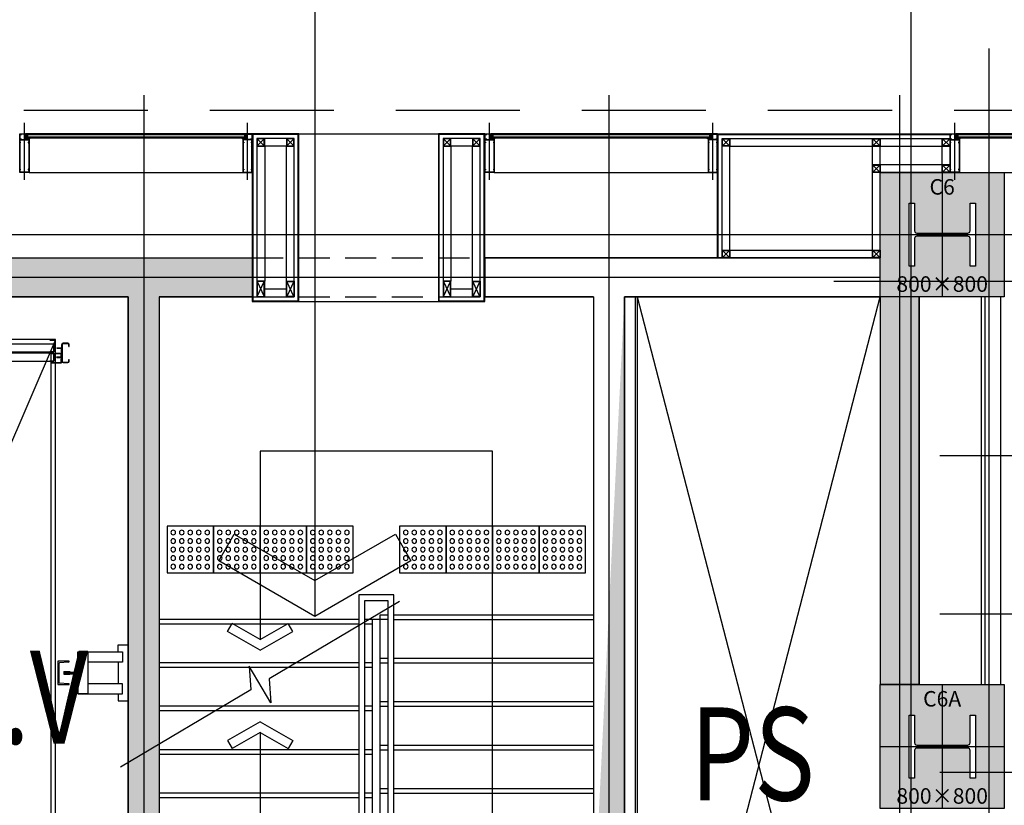
# Model space of a CAD drawing. Units: millimetres. Extents: x 1688942 to 2459572, y 26767 to 264367.
# Drawn here: x 2195692 to 2202042, y 168697 to 173761 of the extents above; entities that cross this region are included whole.
import ezdxf
from ezdxf.enums import TextEntityAlignment as Align

# ---------------------------------------------------------------- set-up
doc = ezdxf.new("R2010")
doc.units = ezdxf.units.MM
doc.header["$LTSCALE"] = 800
doc.header["$MEASUREMENT"] = 0
for name, pattern in [('CEN', [62, 60, -1, 0, -1]), ('HIDDEN', [0.375, 0.25, -0.125]), ('HIDDEN2', [1.5, 1, -0.5])]:
    doc.linetypes.add(name, pattern=pattern)
doc.layers.get('0').update_dxf_attribs({"linetype": 'CONTINUOUS'})
for name, color, linetype in [('1하지3', 94, 'HIDDEN'), ('253', 253, 'CONTINUOUS'), ('CEN', 1, 'CEN'), ('CEN-MC', 152, 'CONTINUOUS'), ('COL', 2, 'CONTINUOUS'), ('COL-기둥', 2, 'CONTINUOUS'), ('ELE-6', 8, 'CONTINUOUS'), ('ELEV', 250, 'CONTINUOUS'), ('ETC-주석기호', 3, 'CONTINUOUS'), ('FIN', 8, 'CONTINUOUS'), ('FIN-AL복합패널및쉬트', 3, 'CONTINUOUS'), ('HID-상부마감선', 4, 'HIDDEN2'), ('INS', 5, 'CONTINUOUS'), ('SCREW', 5, 'CONTINUOUS'), ('SLABOPEN', 1, 'CEN'), ('STAIR', 8, 'CONTINUOUS'), ('STAIR-H', 3, 'CONTINUOUS'), ('TBOX', 3, 'CONTINUOUS'), ('TOL', 3, 'CONTINUOUS'), ('W-TEXT(실명)', 3, 'CONTINUOUS'), ('WAL-경', 7, 'CONTINUOUS'), ('WID', 3, 'CONTINUOUS'), ('각파이트(단면)', 250, 'CONTINUOUS'), ('벽체해지', 254, 'CONTINUOUS'), ('장애인유도블럭', 251, 'CONTINUOUS'), ('점자블럭심벌', 251, 'CONTINUOUS'), ('철골', 3, 'CONTINUOUS')]:
    doc.layers.add(name, color=color, linetype=linetype)
for name, color, linetype, plot in [('DEFPOINT-기둥', 15, 'CONTINUOUS', False), ('HID-벽체라인(숨겨진골조 구조확인용)', 143, 'CONTINUOUS', False), ('HID-하부골조선', 115, 'HIDDEN', False)]:
    doc.layers.add(name, color=color, linetype=linetype, plot=plot)
doc.styles.add('ING-T', font='malgun.ttf')

# ---------------------------------------------------------------- blocks, each defined once
blk = doc.blocks.new('ARROW1')
for p, q in [((0, 0), (0.286, 0.501)), ((0.286, 0.501), (0.41, 0.43)), ((0.165, 0), (0.41, 0.429)), ((0, 0), (0.286, -0.501)), ((0.165, 0), (0.41, -0.429)), ((0.286, -0.501), (0.41, -0.43))]:
    blk.add_line(p, q)
blk = doc.blocks.new('지상3층 벽체 해치')
at = {"layer": '253'}
h = blk.add_hatch(color=256, dxfattribs=at)
h.dxf.hatch_style = 1
h.paths.add_polyline_path([(2203399.9, -267712), (2203399.9, -267462), (2203799.9, -267462), (2203799.9, -261412), (2200349.9, -261412), (2200349.9, -261162), (2204599.9, -261162), (2204599.9, -261412), (2203999.9, -261412), (2203999.9, -267462), (2205599.9, -267462), (2205599.9, -267712)])
h = blk.add_hatch(color=256, dxfattribs=at)
h.dxf.hatch_style = 1
edge = h.paths.add_edge_path()
edge.add_line((2206999.9, -261412), (2208649.9, -261412))
edge.add_line((2208649.9, -261412), (2208649.9, -263912))
edge.add_line((2208649.9, -263912), (2208899.9, -263912))
edge.add_line((2208899.9, -263912), (2208899.9, -261412))
edge.add_line((2208899.9, -261412), (2208649.9, -261412))
edge.add_line((2208649.9, -261412), (2208649.9, -261162))
edge.add_line((2208649.9, -261162), (2206099.9, -261162))
edge.add_line((2206099.9, -261162), (2206099.9, -261412))
edge.add_line((2206099.9, -261412), (2206799.9, -261412))
edge.add_line((2206799.9, -261412), (2206799.9, -267462))
edge.add_line((2206799.9, -267462), (2206699.9, -267462))
h.paths.add_polyline_path([(2208899.9, -263912), (2208899.9, -261412), (2208649.9, -261412), (2208649.9, -263912)], flags=17)
h.paths.add_polyline_path([(2206699.9, -267462), (2206699.9, -267712), (2207599.9, -267712), (2207599.9, -267462), (2206999.9, -267462), (2206999.9, -261412), (2208649.9, -261412), (2208649.9, -261162), (2206099.9, -261162), (2206099.9, -261412), (2206799.9, -261412), (2206799.9, -267462)])
h = blk.add_hatch(color=256, dxfattribs=at)
h.dxf.hatch_style = 1
h.paths.add_polyline_path([(2208899.9, -263912), (2208899.9, -261412), (2208649.9, -261412), (2208649.9, -263912)])
at = {"layer": 'HID-벽체라인(숨겨진골조 구조확인용)', "flags": 128}
blk.add_lwpolyline([(2203399.9, -267712), (2203399.9, -267462), (2203799.9, -267462), (2203799.9, -261412), (2200349.9, -261412), (2200349.9, -261162), (2204599.9, -261162), (2204599.9, -261412), (2203999.9, -261412), (2203999.9, -267462), (2205599.9, -267462), (2205599.9, -267712)], close=True, dxfattribs=at)
blk.add_lwpolyline([(2206999.9, -261412), (2208649.9, -261412), (2208649.9, -263912), (2208899.9, -263912), (2208899.9, -261412), (2208649.9, -261412), (2208649.9, -261162), (2206099.9, -261162), (2206099.9, -261412), (2206799.9, -261412), (2206799.9, -267462), (2206699.9, -267462)], dxfattribs=at)
at = {"layer": 'HID-벽체라인(숨겨진골조 구조확인용)', "ltscale": 0.8}
blk.add_lwpolyline([(2206699.9, -267462), (2206699.9, -267712), (2207599.9, -267712), (2207599.9, -267462), (2206999.9, -267462), (2206999.9, -261412)], dxfattribs=at)
blk = doc.blocks.new('C6 800X800 + H-428X407X20X35 (지상)')
at = {"layer": '253'}
h = blk.add_hatch(color=256, dxfattribs=at)
h.dxf.hatch_style = 1
h.paths.add_polyline_path([(1194886.9, 174416.2), (1194086.9, 174416.2), (1194086.9, 173616.2), (1194886.9, 173616.2)])
h.paths.add_polyline_path([(1194665.9, 173812.7), (1194665.9, 173991.2, 0.414214), (1194650.9, 174006.2), (1194322.9, 174006.2, 0.414214), (1194307.9, 173991.2), (1194307.9, 173812.7), (1194272.9, 173812.7), (1194272.9, 174219.7), (1194307.9, 174219.7), (1194307.9, 174041.2, 0.414214), (1194322.9, 174026.2), (1194650.9, 174026.2, 0.414214), (1194665.9, 174041.2), (1194665.9, 174219.7), (1194700.9, 174219.7), (1194700.9, 173812.7)], flags=16)
at = {"layer": 'COL-기둥'}
blk.add_lwpolyline([(1194086.9, 174416.2), (1194886.9, 174416.2), (1194886.9, 173616.2), (1194086.9, 173616.2), (1194086.9, 174416.2)], dxfattribs=at)
at = {"layer": 'DEFPOINT-기둥', "ltscale": 0.8}
for p, q in [((1194486.9, 174416.2), (1194486.9, 173616.2)), ((1194086.9, 174016.2), (1194886.9, 174016.2))]:
    blk.add_line(p, q, dxfattribs=at)
at = {"layer": '철골'}
blk.add_lwpolyline([(1194322.9, 174006.2, 0.414214), (1194307.9, 173991.2), (1194307.9, 173812.7), (1194272.9, 173812.7), (1194272.9, 174219.7), (1194307.9, 174219.7), (1194307.9, 174041.2, 0.414214), (1194322.9, 174026.2), (1194650.9, 174026.2, 0.414214), (1194665.9, 174041.2), (1194665.9, 174219.7), (1194700.9, 174219.7), (1194700.9, 173812.7), (1194665.9, 173812.7), (1194665.9, 173991.2, 0.414214), (1194650.9, 174006.2)], format="xyb", close=True, dxfattribs=at)
at = {"layer": 'DEFPOINT-기둥', "style": 'ING-T'}
for s, p in [('C6', (1194486.2, 174274.2)), ('800×800', (1194486.2, 173647.8))]:
    blk.add_text(s, height=100, dxfattribs=at).set_placement(p, align=Align.CENTER)
blk = doc.blocks.new('C6A 800X800 + H-428X407X20X35 (지상)')
at = {"layer": '253'}
h = blk.add_hatch(color=256, dxfattribs=at)
h.dxf.hatch_style = 1
h.paths.add_polyline_path([(1165628.6, 273893), (1164828.6, 273893), (1164828.6, 273093), (1165628.6, 273093)])
h.paths.add_polyline_path([(1165442.6, 273289.5), (1165407.6, 273289.5), (1165407.6, 273468, 0.414214), (1165392.6, 273483), (1165064.6, 273483, 0.414214), (1165049.6, 273468), (1165049.6, 273289.5), (1165014.6, 273289.5), (1165014.6, 273696.5), (1165049.6, 273696.5), (1165049.6, 273518, 0.414214), (1165064.6, 273503), (1165392.6, 273503, 0.414214), (1165407.6, 273518), (1165407.6, 273696.5), (1165442.6, 273696.5)], flags=16)
at = {"layer": 'COL-기둥'}
blk.add_lwpolyline([(1164828.6, 273893), (1165628.6, 273893), (1165628.6, 273093), (1164828.6, 273093), (1164828.6, 273893)], dxfattribs=at)
at = {"layer": 'DEFPOINT-기둥', "ltscale": 0.8}
for p, q in [((1165228.6, 273893), (1165228.6, 273093)), ((1164828.6, 273493), (1165628.6, 273493))]:
    blk.add_line(p, q, dxfattribs=at)
at = {"layer": '철골'}
blk.add_lwpolyline([(1165064.6, 273483, 0.414214), (1165049.6, 273468), (1165049.6, 273289.5), (1165014.6, 273289.5), (1165014.6, 273696.5), (1165049.6, 273696.5), (1165049.6, 273518, 0.414214), (1165064.6, 273503), (1165392.6, 273503, 0.414214), (1165407.6, 273518), (1165407.6, 273696.5), (1165442.6, 273696.5), (1165442.6, 273289.5), (1165407.6, 273289.5), (1165407.6, 273468, 0.414214), (1165392.6, 273483)], format="xyb", close=True, dxfattribs=at)
at = {"layer": 'DEFPOINT-기둥', "style": 'ING-T'}
for s, p in [('C6A', (1165227.9, 273751)), ('800×800', (1165227.9, 273124.7))]:
    blk.add_text(s, height=100, dxfattribs=at).set_placement(p, align=Align.CENTER)
blk = doc.blocks.new('지상3층 기둥-170214')
at = {"layer": 'COL-기둥'}
for name, p in [('C6 800X800 + H-428X407X20X35 (지상)', (1007155.5, -1641)), ('C6A 800X800 + H-428X407X20X35 (지상)', (1036413.8, -104417.8))]:
    blk.add_blockref(name, p, dxfattribs=at)
blk = doc.blocks.new('화물용EV(지상2~3)')
at = {"layer": 'ELEV'}
for p, q in [((3480, -675), (1120, -675)), ((3445, -680), (3480, -680)), ((3480, -6175), (3480, -675)), ((3470, -705), (1130, -705)), ((1130, -755), (3470, -755)), ((3470, -705), (3445, -705)), ((3470, -755), (3445, -755)), ((3470, -755), (3470, -705)), ((3470, -705), (3470, -755)), ((3490, -728.5), (3520, -728.5)), ((3490, -728.5), (3490, -731.5)), ((3490, -731.5), (3517, -731.5)), ((3517, -731.5), (3517, -758.5)), ((3517, -758.5), (3520, -758.5)), ((3517, -788.5), (3517, -761.5)), ((3517, -761.5), (3520, -761.5)), ((3520, -710), (3520, -815)), ((3520, -728.5), (3520, -758.5)), ((3520, -791.5), (3520, -761.5)), ((3523, -710), (3523, -815)), ((3560, -700), (3530, -700)), ((3560, -703), (3530, -703)), ((3567, -720), (3567, -710)), ((3567, -720), (3570, -720)), ((3570, -720), (3570, -710)), ((3470, -765), (1130, -765)), ((1130, -815), (3470, -815)), ((3470, -765), (3445, -765)), ((3470, -815), (3445, -815)), ((3450, -765), (3520, -765)), ((3450, -765), (3450, -851.6)), ((3450, -825), (3450, -6025)), ((3450, -825), (3520, -825)), ((3450, -825), (3518.5, -825)), ((3451.5, -766.5), (3518.5, -766.5)), ((3451.5, -766.5), (3451.5, -825)), ((3470, -815), (3470, -765)), ((3470, -765), (3470, -815)), ((3490, -788.5), (3517, -788.5)), ((3490, -791.5), (3490, -788.5)), ((3490, -791.5), (3520, -791.5)), ((3514.4, -780), (3524.5, -780)), ((3514.4, -810), (3524.5, -810)), ((3518.5, -766.5), (3518.5, -790)), ((3518.5, -790), (3520, -790)), ((3518.5, -825), (3518.5, -801.5)), ((3518.5, -801.5), (3520, -801.5)), ((3520, -765), (3520, -790)), ((3520, -765), (3520, -790)), ((3520, -826.5), (3520, -801.5)), ((3530, -822), (3560, -822)), ((3530, -825), (3560, -825)), ((3567, -815), (3567, -805)), ((3567, -805), (3570, -805)), ((3570, -815), (3570, -805)), ((3451.5, -826.5), (3451.5, -851.6)), ((3451.5, -826.5), (3520, -826.5)), ((3885, -2690), (3885, -2645)), ((3885, -2645), (3950, -2645)), ((3950, -2645), (3950, -3005)), ((3624, -2690), (3689, -2690)), ((3624, -2960), (3624, -2690)), ((3624, -2765), (3624, -2690)), ((3624, -2690), (3914, -2690)), ((3689, -2690), (3689, -2960)), ((3914, -2690), (3914, -2755)), ((3570, -2750), (3495, -2750)), ((3495, -2750), (3495, -2900)), ((3502.5, -2764.6), (3502.5, -2885.4)), ((3565.4, -2755.3), (3507.1, -2759.7)), ((3570, -2750), (3570, -2750.4)), ((3611.4, -2820), (3615.6, -2772.6)), ((3620.6, -2768), (3624, -2768)), ((3624, -2768), (3624, -2882)), ((3914, -2755), (3689, -2755)), ((3885, -2755), (3885, -2895)), ((3535, -2817), (3535, -2833)), ((3535, -2817), (3573, -2817)), ((3535, -2825), (3624, -2825)), ((3535, -2833), (3573, -2833)), ((3573, -2817), (3573, -2820)), ((3573, -2820), (3611.4, -2820)), ((3573, -2830), (3611.4, -2830)), ((3573, -2830), (3573, -2833)), ((3611.4, -2830), (3615.6, -2877.4)), ((3495, -2900), (3570, -2900)), ((3565.4, -2894.7), (3507.1, -2890.3)), ((3570, -2900), (3570, -2899.6)), ((3620.6, -2882), (3624, -2882)), ((3624, -2885), (3624, -2960)), ((3914, -2895), (3689, -2895)), ((3914, -2960), (3914, -2895)), ((3689, -2960), (3624, -2960)), ((3624, -2960), (3914, -2960)), ((3885, -2960), (3885, -3005)), ((3885, -3005), (3950, -3005))]:
    blk.add_line(p, q, dxfattribs=at)
at = {"layer": 'ELEV', "flags": 128}
blk.add_lwpolyline([(1120, -6170), (3480, -680)], dxfattribs=at)
at = {"layer": 'ELEV'}
for centre, radius, start, end in [((3530, -710), 10, 90, 180), ((3530, -710), 7, 90, 180), ((3560, -710), 10, 0, 90), ((3560, -710), 7, 0, 90), ((3530, -815), 10, 180, 270), ((3530, -815), 7, 180, 270), ((3560, -815), 10, 270, 0), ((3560, -815), 7, 270, 0), ((3507.5, -2764.6), 5, 94.23639, 180), ((3565, -2750.4), 5, 274.23639, 0), ((3620.6, -2773), 5, 90, 174.93638), ((3507.5, -2885.4), 5, 180, 265.76361), ((3565, -2899.6), 5, 0, 85.76361), ((3620.6, -2877), 5, 185.06362, 270)]:
    blk.add_arc(centre, radius, start, end, dxfattribs=at)
blk = doc.blocks.new('각파이프 50x50')
at = {"layer": '각파이트(단면)'}
for p, q in [((47.7, 47.7), (2.3, 2.3)), ((2.3, 47.7), (47.7, 2.3))]:
    blk.add_line(p, q, dxfattribs=at)
for points in [[(0, 0), (50, 0), (50, 50), (0, 50)], [(2.3, 2.3), (47.7, 2.3), (47.7, 47.7), (2.3, 47.7)]]:
    blk.add_lwpolyline(points, close=True, dxfattribs=at)
blk = doc.blocks.new('PLAN-숨은바T60-28MM(END) 250')
at = {"layer": 'WID'}
h = blk.add_hatch(dxfattribs=at)
h.set_pattern_fill('ANSI37', color=256, scale=0.5, angle=90, style=0)
h.set_pattern_definition([(217.40535662, (294528.6596, 102136.0301), (0.9643270455, -1.26104306), []), (307.40535662, (294528.6596, 102136.0301), (1.26104306, 0.9643270455), [])])
edge = h.paths.add_edge_path()
edge.add_ellipse((1181380.4, 107029.9), major_axis=(-7, 0), ratio=0.464286, start_angle=0, end_angle=360, ccw=False)
h = blk.add_hatch(dxfattribs=at)
h.set_pattern_fill('ANSI37', color=256, angle=90, style=0)
h.set_pattern_definition([(134.99999999, (105629.021, 178304.9159), (0.70710678135, 0.707106781), []), (44.99999999, (105629.021, 178304.9159), (0.707106781, -0.70710678135), [])])
edge = h.paths.add_edge_path()
edge.add_arc((1181391.4, 107044.5), 4, 0, 360)
for p, q in [((1181655.4, 107023.6), (1181288, 107023.6)), ((1181359.4, 107033.1), (1181387.4, 107033.1)), ((1181365.4, 107044.1), (1181381.4, 107038.1)), ((1181395.4, 107026.6), (1181387.4, 107038.6))]:
    blk.add_line(p, q, dxfattribs=at)
for points in [[(1181359.4, 107026.6), (1181395.4, 107026.6), (1181395.4, 107053.6), (1181609.4, 107053.6), (1181609.4, 106993.6), (1181395.4, 106993.6), (1181395.4, 107024.6), (1181361.4, 107024.6), (1181361.4, 106998.6), (1181361.9, 106998.6), (1181361.9, 106993.6), (1181359.4, 106993.6)], [(1181365.4, 107038.1), (1181365.4, 107044.1), (1181381.4, 107044.1), (1181381.4, 107038.1)], [(1181395.4, 107038.6), (1181395.4, 107026.6), (1181387.4, 107026.6), (1181387.4, 107038.6)]]:
    blk.add_lwpolyline(points, close=True, dxfattribs=at)
for points in [[(1181395.4, 107005.1, 0.414214), (1181394.9, 107005.6), (1181393.4, 107005.6, 0.414214), (1181392.9, 107005.1), (1181392.9, 106995.6, -0.414214), (1181392.4, 106995.1), (1181364.4, 106995.1, -0.414214), (1181363.9, 106995.6), (1181363.9, 107005.1, 0.414214), (1181363.4, 107005.6), (1181361.9, 107005.6, 0.414214), (1181361.4, 107005.1), (1181361.4, 107004.6), (1181362.4, 107004.6), (1181362.4, 106993.6), (1181394.4, 106993.6), (1181394.4, 107004.6), (1181395.4, 107004.6)], [(1181413.2, 106995.6), (1181397.4, 106995.6), (1181397.4, 107051.6), (1181413.2, 107051.6, 0.309004), (1181413.5, 107048.8, 0.988282), (1181414.5, 107049.6, -2.144507), (1181416.3, 107049.6, 0.988282), (1181417.3, 107048.8, 0.309004), (1181417.6, 107051.6), (1181587.2, 107051.6, 0.309004), (1181587.5, 107048.8, 0.988282), (1181588.5, 107049.6, -2.144507), (1181590.3, 107049.6, 0.988282), (1181591.3, 107048.8, 0.309004), (1181591.6, 107051.6), (1181607.4, 107051.6), (1181607.4, 106995.6), (1181591.6, 106995.6, 0.309004), (1181591.3, 106998.4, 0.988282), (1181590.3, 106997.6, -2.144507), (1181588.5, 106997.6, 0.988282), (1181587.5, 106998.4, 0.309004), (1181587.2, 106995.6), (1181417.6, 106995.6, 0.309004), (1181417.3, 106998.4, 0.988282), (1181416.3, 106997.6, -2.144507), (1181414.5, 106997.6, 0.988282), (1181413.5, 106998.4, 0.309004)]]:
    blk.add_lwpolyline(points, format="xyb", close=True, dxfattribs=at)
blk.add_circle((1181391.4, 107044.5), 4, dxfattribs=at)
for centre, radius, start, end in [((1181395.4, 107061.6), 8, 180, 270), ((1181354.7, 107029.9), 5.69, 325.13453, 34.86547), ((1181354.7, 107029.9), 6.69, 330.91264, 29.08736), ((1181354.7, 107029.9), 7.69, 334.98306, 25.01694), ((1181354.7, 107029.9), 8.69, 338.02535, 21.97465), ((1181373.4, 106975.7), 62.4, 82.63835, 97.36165), ((1181373.4, 106982), 55.1, 81.65376, 98.34624), ((1181373.4, 106988.4), 47.7, 80.34962, 99.65038), ((1181373.4, 106994.9), 40.2, 78.5268, 101.4732), ((1181373.4, 107001.6), 32.5, 75.75146, 104.24854), ((1181395.4, 107061.6), 9, 207.26604, 270), ((1181395.4, 107061.6), 10, 216.8699, 270), ((1181395.4, 107061.6), 11, 223.34176, 270), ((1181395.4, 107061.6), 12, 228.18969, 270), ((1181395.4, 107061.6), 13, 232.02013, 270)]:
    blk.add_arc(centre, radius, start, end, dxfattribs=at)
at = {"layer": 'WID', "extrusion": (0, 0, -1)}
blk.add_ellipse((1181380.4, 107029.9), major_axis=(-7, 0), ratio=0.464286, dxfattribs=at)
blk = doc.blocks.new('A$C744D3337')
at = {"layer": '장애인유도블럭'}
blk.add_lwpolyline([(0, 300), (300, 300), (300, 0), (0, 0)], close=True, dxfattribs=at)
for centre in [(40, 260), (95, 260), (150, 260), (205, 260), (260, 260), (40, 205), (95, 205), (150, 205), (205, 205), (260, 205), (40, 150), (95, 150), (150, 150), (205, 150), (260, 150), (40, 95), (95, 95), (150, 95), (205, 95), (260, 95), (40, 40), (95, 40), (150, 40), (205, 40), (260, 40)]:
    blk.add_circle(centre, 15, dxfattribs=at)
blk = doc.blocks.new('#13지상3층화장실(17.11.10수정)')
at = {"layer": 'CEN-MC'}
for p, q in [((4016483.4, -1512449.3), (4025983.4, -1512449.3)), ((4017168.4, -1513574.3), (4019283.4, -1513574.3)), ((4017168.4, -1514594.3), (4019283.4, -1514594.3)), ((4017168.4, -1515614.3), (4019283.4, -1515614.3))]:
    blk.add_line(p, q, dxfattribs=at)
at = {"layer": 'CEN-MC', "flags": 128}
blk.add_lwpolyline([(4017483.4, -1510949.3), (4017483.4, -1519749.3)], dxfattribs=at)
at = {"layer": 'WAL-경'}
for p, q in [((4017433.4, -1512549.3), (4017433.4, -1515049.3)), ((4017458.4, -1512549.3), (4017458.4, -1515049.3)), ((4017558.4, -1512549.3), (4017558.4, -1515049.3))]:
    blk.add_line(p, q, dxfattribs=at)

msp = doc.modelspace()

# ---------------------------------------------------------------- linework, layer by layer
at = {"layer": '1하지3'}
for p, q in [((2197182.4, 172941.2), (2197182.5, 172941.2)), ((2200182.4, 172941.2), (2200182.5, 172941.2))]:
    msp.add_line(p, q, dxfattribs=at)
at = {"layer": 'CEN'}
for p, q in [((2201442.5, 56366.8), (2201442.5, 226766.8)), ((2161972.4, 172375.2), (2399572.4, 172375.2))]:
    msp.add_line(p, q, dxfattribs=at)
at = {"layer": 'CEN-MC'}
for p, q in [((2196492.5, 173275.2), (2196492.5, 165175.2)), ((2199492.5, 173275.2), (2199492.5, 165175.2)), ((2201367.5, 173275.2), (2201367.5, 165175.2)), ((2191242.5, 172100.2), (2201242.5, 172100.2))]:
    msp.add_line(p, q, dxfattribs=at)
at = {"layer": 'COL', "ltscale": 0.8}
for p, q in [((2192942.5, 172225.2), (2197192.5, 172225.2)), ((2198692.5, 172225.2), (2201242.5, 172225.2)), ((2191992.5, 171975.2), (2196392.5, 171975.2)), ((2196392.5, 171975.2), (2196392.5, 165925.2)), ((2196592.5, 171975.2), (2197192.5, 171975.2)), ((2196592.5, 171975.2), (2196592.5, 165925.2)), ((2199392.5, 171975.2), (2198692.5, 171975.2)), ((2199392.5, 171975.2), (2199392.5, 165925.2)), ((2199592.5, 171975.2), (2199592.5, 165925.2)), ((2201242.5, 171975.2), (2199592.5, 171975.2)), ((2201242.5, 171975.2), (2201242.5, 169475.2)), ((2201492.5, 171975.2), (2201492.5, 169475.2)), ((2201492.5, 169475.2), (2201242.5, 169475.2))]:
    msp.add_line(p, q, dxfattribs=at)
at = {"layer": 'ELE-6'}
msp.add_line((2197492.5, 171945.2), (2198392.5, 171945.2), dxfattribs=at)
at = {"layer": 'ELE-6', "flags": 128}
msp.add_lwpolyline([(2197492.5, 173025.2), (2198392.5, 173025.2)], dxfattribs=at)
at = {"layer": 'ETC-주석기호'}
for p, q in [((2197242.5, 170980.2), (2197242.5, 169765.7)), ((2198742.5, 170980.2), (2197242.5, 170980.2)), ((2198742.5, 167655.2), (2198742.5, 170980.2))]:
    msp.add_line(p, q, dxfattribs=at)
msp.add_lwpolyline([(2198142.5, 170010.5), (2197301.2, 169511.1), (2197312.8, 169356.8), (2197172.2, 169593.6), (2197182.8, 169440.8), (2196342.5, 168941.9)], dxfattribs=at)
at = {"layer": 'ETC-주석기호', "flags": 128}
msp.add_lwpolyline([(2197242.5, 169167.1), (2197242.5, 167655.2)], dxfattribs=at)
at = {"layer": 'FIN'}
msp.add_line((2199675, 171975.2), (2199675, 165925.2), dxfattribs=at)
at = {"layer": 'FIN-AL복합패널및쉬트'}
msp.add_line((2200192.5, 172985.2), (2200192.5, 173025.2), dxfattribs=at)
at = {"layer": 'FIN-AL복합패널및쉬트', "flags": 128}
for points in [[(2197492.5, 171945.2), (2197492.5, 173025.2), (2197192.5, 173025.2), (2197192.5, 171945.2)], [(2197488.5, 171949.2), (2197488.5, 173021.2), (2197196.5, 173021.2), (2197196.5, 171949.2)], [(2198692.5, 171945.2), (2198692.5, 173025.2), (2198392.5, 173025.2), (2198392.5, 171945.2)], [(2198688.5, 171949.2), (2198688.5, 173021.2), (2198396.5, 173021.2), (2198396.5, 171949.2)]]:
    msp.add_lwpolyline(points, close=True, dxfattribs=at)
for points in [[(2200192.5, 172225.2), (2200192.5, 173025.2), (2201692.5, 173025.2)], [(2200196.5, 172225.2), (2200196.5, 173021.2), (2201692.5, 173021.2)]]:
    msp.add_lwpolyline(points, dxfattribs=at)
at = {"layer": 'HID-상부마감선'}
msp.add_line((2236118.4, 173175.2), (2175742.5, 173175.2), dxfattribs=at)
at = {"layer": 'HID-하부골조선'}
for p, q in [((2197192.5, 172225.2), (2198692.5, 172225.2)), ((2197192.5, 171975.2), (2198692.5, 171975.2))]:
    msp.add_line(p, q, dxfattribs=at)
at = {"layer": 'INS'}
msp.add_line((2199662.5, 171975.2), (2199662.5, 165925.2), dxfattribs=at)
at = {"layer": 'SCREW'}
for p, q in [((2197192.5, 173025.2), (2197192.5, 172999.2)), ((2200192.5, 173025.2), (2200192.5, 172999.2))]:
    msp.add_line(p, q, dxfattribs=at)
at = {"layer": 'SLABOPEN', "ltscale": 0.8}
for p, q in [((2199675, 171975.2), (2201242.5, 165925.2)), ((2199675, 165925.2), (2201242.5, 171975.2))]:
    msp.add_line(p, q, dxfattribs=at)
at = {"layer": 'STAIR', "ltscale": 0.8}
for p, q in [((2197879.5, 169895.2), (2196592.5, 169895.2)), ((2197879.5, 169865.2), (2196592.5, 169865.2)), ((2198067.5, 169895.2), (2197917.5, 169895.2)), ((2197967.5, 169865.2), (2197917.5, 169865.2)), ((2198017.5, 169925.2), (2198067.5, 169925.2)), ((2198105.5, 169925.2), (2199392.5, 169925.2)), ((2198105.5, 169895.2), (2199392.5, 169895.2)), ((2197879.5, 169615.2), (2196592.5, 169615.2)), ((2197967.5, 169615.2), (2197917.5, 169615.2)), ((2198017.5, 169645.2), (2198067.5, 169645.2)), ((2198017.5, 169615.2), (2198067.5, 169615.2)), ((2198105.5, 169645.2), (2199392.5, 169645.2)), ((2198105.5, 169615.2), (2199392.5, 169615.2)), ((2197879.5, 169585.2), (2196592.5, 169585.2)), ((2197967.5, 169585.2), (2197917.5, 169585.2)), ((2198017.5, 169365.2), (2198067.5, 169365.2)), ((2198105.5, 169365.2), (2199392.5, 169365.2)), ((2197879.5, 169335.2), (2196592.5, 169335.2)), ((2197879.5, 169305.2), (2196592.5, 169305.2)), ((2197967.5, 169335.2), (2197917.5, 169335.2)), ((2197967.5, 169305.2), (2197917.5, 169305.2)), ((2198017.5, 169335.2), (2198067.5, 169335.2)), ((2198105.5, 169335.2), (2199392.5, 169335.2)), ((2197879.5, 169055.2), (2196592.5, 169055.2)), ((2197967.5, 169055.2), (2197917.5, 169055.2)), ((2198017.5, 169085.2), (2198067.5, 169085.2)), ((2198017.5, 169055.2), (2198067.5, 169055.2)), ((2198105.5, 169085.2), (2199392.5, 169085.2)), ((2198105.5, 169055.2), (2199392.5, 169055.2)), ((2197879.5, 169025.2), (2196592.5, 169025.2)), ((2197967.5, 169025.2), (2197917.5, 169025.2)), ((2198017.5, 168805.2), (2198067.5, 168805.2)), ((2198105.5, 168805.2), (2199392.5, 168805.2)), ((2197879.5, 168775.2), (2196592.5, 168775.2)), ((2197879.5, 168745.2), (2196592.5, 168745.2)), ((2197967.5, 168775.2), (2197917.5, 168775.2)), ((2197967.5, 168745.2), (2197917.5, 168745.2)), ((2198017.5, 168775.2), (2198067.5, 168775.2)), ((2198105.5, 168775.2), (2199392.5, 168775.2))]:
    msp.add_line(p, q, dxfattribs=at)
at = {"layer": 'STAIR'}
for p, q in [((2197967.5, 167625.2), (2197967.5, 169895.2)), ((2198017.5, 167685.2), (2198017.5, 169925.2))]:
    msp.add_line(p, q, dxfattribs=at)
at = {"layer": 'STAIR-H'}
for p, q in [((2198105.5, 170054.2), (2197879.5, 170054.2)), ((2197879.5, 170054.2), (2197879.5, 167215.2)), ((2198105.5, 167215.2), (2198105.5, 170054.2)), ((2197917.5, 167253.2), (2197917.5, 170016.2)), ((2197917.5, 170016.2), (2198067.5, 170016.2)), ((2198067.5, 170016.2), (2198067.5, 167253.2))]:
    msp.add_line(p, q, dxfattribs=at)
at = {"layer": 'TBOX'}
msp.add_lwpolyline([(2197596, 175672.7), (2197596, 169914)], dxfattribs=at)
msp.add_lwpolyline([(2197596, 169914), (2196976.4, 170271.8), (2197076.4, 170445), (2197596, 170145), (2198115.7, 170445), (2198215.7, 170271.8)], close=True, dxfattribs=at)
at = {"layer": 'WID'}
for p, q in [((2197153, 173025.2), (2195730, 173025.2)), ((2197154.3, 173023.2), (2195730, 173023.2)), ((2197153.5, 173021.2), (2195730, 173021.2)), ((2197153, 173019.2), (2195730, 173019.2)), ((2197153, 173003.2), (2195730, 173003.2)), ((2197153, 173001.2), (2195730, 173001.2)), ((2197153, 172999.2), (2195730, 172999.2)), ((2197153, 172997.2), (2195730, 172997.2)), ((2200153, 173025.2), (2198730, 173025.2)), ((2200154.3, 173023.2), (2198730, 173023.2)), ((2200153.5, 173021.2), (2198730, 173021.2)), ((2200153, 173019.2), (2198730, 173019.2)), ((2200153, 173003.2), (2198730, 173003.2)), ((2200153, 173001.2), (2198730, 173001.2)), ((2200153, 172999.2), (2198730, 172999.2)), ((2200153, 172997.2), (2198730, 172997.2)), ((2203153, 173025.2), (2201730, 173025.2)), ((2203154.3, 173023.2), (2201730, 173023.2)), ((2203153.5, 173021.2), (2201730, 173021.2)), ((2203153, 173019.2), (2201730, 173019.2)), ((2203153, 173003.2), (2201730, 173003.2)), ((2203153, 173001.2), (2201730, 173001.2)), ((2203153, 172999.2), (2201730, 172999.2)), ((2203153, 172997.2), (2201730, 172997.2))]:
    msp.add_line(p, q, dxfattribs=at)
at = {"layer": 'WID', "flags": 128}
for points in [[(2195752.5, 172775.2), (2197132.5, 172775.2)], [(2198752.5, 172775.2), (2200132.5, 172775.2)], [(2201692.5, 172775.2), (2203192.5, 172775.2)]]:
    msp.add_lwpolyline(points, dxfattribs=at)
at = {"layer": '각파이트(단면)'}
for p, q in [((2200222.5, 172225.2), (2200222.5, 172995.2)), ((2200222.5, 172995.2), (2201692.5, 172995.2)), ((2201192.5, 172225.2), (2201192.5, 172995.2)), ((2201642.5, 172775.2), (2201642.5, 172995.2)), ((2195692.5, 172775.2), (2195692.5, 172945.2)), ((2198692.5, 172775.2), (2198692.5, 172945.2)), ((2200272.5, 172225.2), (2200272.5, 172945.2)), ((2200272.5, 172945.2), (2201692.5, 172945.2)), ((2201242.5, 172225.2), (2201242.5, 172945.2)), ((2201692.5, 172775.2), (2201692.5, 172945.2)), ((2200222.5, 172275.2), (2201242.5, 172275.2)), ((2197224.8, 172072.9), (2197270.2, 171977.5)), ((2197224.8, 171977.5), (2197270.2, 172072.9)), ((2197272.5, 172025.2), (2197412.5, 172025.2)), ((2197460.2, 172072.9), (2197414.8, 171977.5)), ((2197460.2, 171977.5), (2197414.8, 172072.9)), ((2198424.8, 172072.9), (2198470.2, 171977.5)), ((2198424.8, 171977.5), (2198470.2, 172072.9)), ((2198472.5, 172025.2), (2198612.5, 172025.2)), ((2198660.2, 172072.9), (2198614.8, 171977.5)), ((2198660.2, 171977.5), (2198614.8, 172072.9)), ((2197272.5, 171975.2), (2197462.5, 171975.2)), ((2198472.5, 171975.2), (2198662.5, 171975.2))]:
    msp.add_line(p, q, dxfattribs=at)
at = {"layer": '각파이트(단면)', "flags": 128}
for points in [[(2197462.5, 171975.2), (2197462.5, 172995.2), (2197222.5, 172995.2), (2197222.5, 171975.2)], [(2198662.5, 171975.2), (2198662.5, 172995.2), (2198422.5, 172995.2), (2198422.5, 171975.2)], [(2197412.5, 171975.2), (2197412.5, 172945.2), (2197272.5, 172945.2), (2197272.5, 172075.2)], [(2198612.5, 171975.2), (2198612.5, 172945.2), (2198472.5, 172945.2), (2198472.5, 172075.2)], [(2201692.5, 172825.2), (2201192.5, 172825.2)], [(2201692.5, 172775.2), (2201192.5, 172775.2)]]:
    msp.add_lwpolyline(points, dxfattribs=at)
at = {"layer": '각파이트(단면)'}
for points in [[(2197272.5, 171975.2), (2197272.5, 172075.2), (2197222.5, 172075.2), (2197222.5, 171975.2)], [(2197270.2, 171977.5), (2197270.2, 172072.9), (2197224.8, 172072.9), (2197224.8, 171977.5)], [(2197412.5, 171975.2), (2197412.5, 172075.2), (2197462.5, 172075.2), (2197462.5, 171975.2)], [(2197414.8, 171977.5), (2197414.8, 172072.9), (2197460.2, 172072.9), (2197460.2, 171977.5)], [(2198472.5, 171975.2), (2198472.5, 172075.2), (2198422.5, 172075.2), (2198422.5, 171975.2)], [(2198470.2, 171977.5), (2198470.2, 172072.9), (2198424.8, 172072.9), (2198424.8, 171977.5)], [(2198612.5, 171975.2), (2198612.5, 172075.2), (2198662.5, 172075.2), (2198662.5, 171975.2)], [(2198614.8, 171977.5), (2198614.8, 172072.9), (2198660.2, 172072.9), (2198660.2, 171977.5)]]:
    msp.add_lwpolyline(points, close=True, dxfattribs=at)

# ---------------------------------------------------------------- block references
at = {"layer": 'COL-기둥'}
msp.add_blockref('지상3층 기둥-170214', (0, 0), dxfattribs=at)
at = {"layer": 'ELEV'}
msp.add_blockref('화물용EV(지상2~3)', (2192442.5, 172375.2), dxfattribs=at)
at = {"layer": 'ETC-주석기호', "rotation": 270}
for p, xscale, yscale, zscale in [((2197243.7, 169697.4), -419.3108366775617, 419.3108366774689, 419.310836677536), ((2197243.7, 169235.4), 419.310836677563, 419.310836677563, 419.310836677563)]:
    msp.add_blockref('ARROW1', p, dxfattribs=dict(at, xscale=xscale, yscale=yscale, zscale=zscale))
at = {"layer": 'WID', "rotation": 270}
for p in [(2088698.9, 1354384.6), (2091698.9, 1354384.6), (2094698.9, 1354384.6)]:
    msp.add_blockref('PLAN-숨은바T60-28MM(END) 250', p, dxfattribs=at)
at = {"layer": 'WID', "xscale": -1, "rotation": 90}
for p in [(2304186.1, 1354384.6), (2307186.1, 1354384.6)]:
    msp.add_blockref('PLAN-숨은바T60-28MM(END) 250', p, dxfattribs=at)
at = {"layer": '각파이트(단면)', "rotation": 90}
for p in [(2197272.5, 172945.2), (2197462.5, 172945.2), (2198472.5, 172945.2), (2198662.5, 172945.2)]:
    msp.add_blockref('각파이프 50x50', p, dxfattribs=at)
at = {"layer": '각파이트(단면)', "xscale": -1, "rotation": 90}
for p in [(2200272.5, 172995.2), (2201242.5, 172995.2), (2201692.5, 172995.2), (2201242.5, 172825.2), (2201692.5, 172825.2), (2200272.5, 172275.2), (2201242.5, 172275.2)]:
    msp.add_blockref('각파이프 50x50', p, dxfattribs=at)
at = {"layer": '벽체해지'}
msp.add_blockref('지상3층 벽체 해치', (-7407.5, 433387.2), dxfattribs=at)
at = {"layer": '점자블럭심벌', "xscale": -1, "rotation": 270}
for p in [(2196642.5, 170195.2), (2196942.5, 170195.2), (2197242.5, 170195.2), (2197542.5, 170195.2), (2198142.5, 170195.2), (2198442.5, 170195.2), (2198742.5, 170195.2), (2199042.5, 170195.2)]:
    msp.add_blockref('A$C744D3337', p, dxfattribs=at)

# ---------------------------------------------------------------- texts
at = {"layer": 'W-TEXT(실명)', "style": 'ING-T', "width": 0.8}
msp.add_text('화물용 E.V', height=600, dxfattribs=at).set_placement((2194684.9, 169393.5), align=Align.MIDDLE_CENTER)
msp.add_text('PS', height=600, dxfattribs=at).set_placement((2200417.5, 168950.2), align=Align.MIDDLE)

# ---------------------------------------------------------------- next in the draw order: block references
at = {"layer": 'TOL'}
msp.add_blockref('#13지상3층화장실(17.11.10수정)', (-1815540.9, 1684525.5), dxfattribs=at)

doc.saveas('drawing.dxf')
